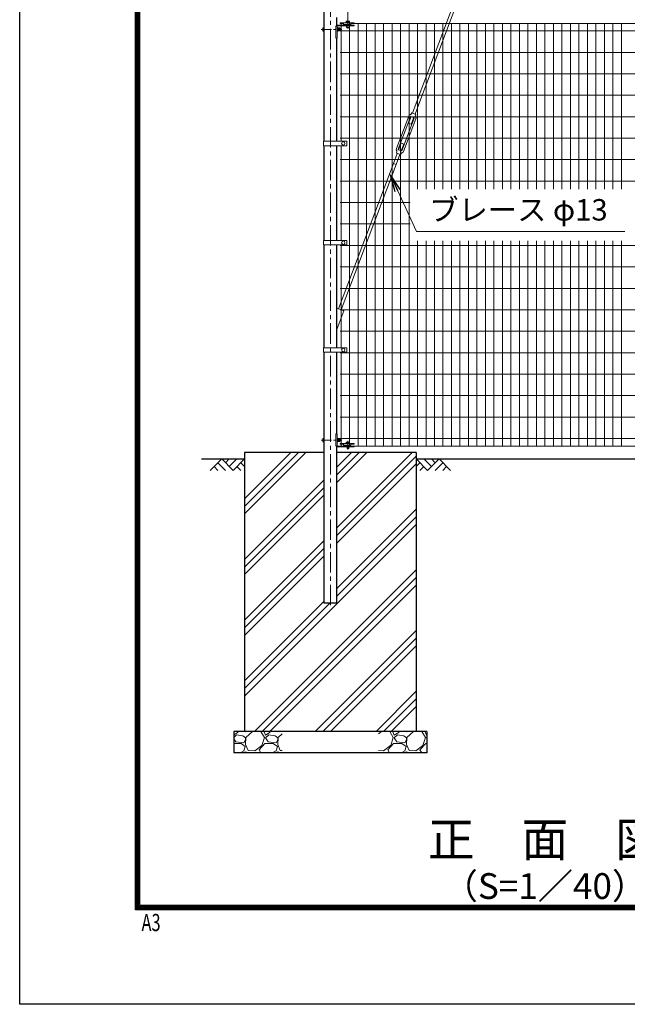
# Model space of a CAD drawing. Units: millimetres. Extents: x 0 to 16800, y 0 to 11880.
# Drawn here: x 0 to 2832, y 0 to 4589 of the extents above; entities that cross this region are included whole.
import ezdxf
from ezdxf.enums import TextEntityAlignment as Align

# ---------------------------------------------------------------- set-up
doc = ezdxf.new("R2010")
doc.units = ezdxf.units.MM
doc.header["$LTSCALE"] = 3
doc.header["$MEASUREMENT"] = 0
doc.linetypes.add('CENTER', pattern=[50.8, 31.75, -6.35, 6.35, -6.35])
for name, color, linetype in [('D-BGD', 7, 'Continuous'), ('D-STR1', 1, 'Continuous'), ('D-STR4', 7, 'Continuous'), ('D-TTL', 2, 'Continuous'), ('D-TTL-TXT', 7, 'Continuous')]:
    doc.layers.add(name, color=color, linetype=linetype)
for name, color, linetype, lineweight in [('D-BMK', 2, 'CENTER', 13), ('D-DCR-HCH', 7, 'Continuous', 13), ('D-STR-TXT', 7, 'Continuous', 13), ('D-STR2', 7, 'Continuous', 13), ('D-STR3', 3, 'Continuous', 13)]:
    doc.layers.add(name, color=color, linetype=linetype, lineweight=lineweight)
doc.styles.add('ROMANSE', font='Romans.shx', dxfattribs={"width": 0.7, "bigfont": 'EXTFONT.SHX'})
doc.styles.add('ゴシック', font='txt')
doc.dimstyles.new('STYLE', dxfattribs={"dimscale": 40, "dimtxt": 2.5, "dimasz": 2, "dimexe": 1, "dimexo": 1, "dimgap": 0.8, "dimtad": 1, "dimdsep": 46, "dimtxsty": 'ゴシック', "dimblk": 'OPEN', "dimcen": 1e-08, "dimclrd": 256, "dimclre": 256, "dimclrt": 256, "dimadec": 0, "dimazin": 2, "dimtfac": 1, "dimtmove": 2, "dimatfit": 3, "dimldrblk": 'OPEN', "dimfxl": 0, "dimtolj": 1, "dimtzin": 0, "dimlwd": -1, "dimlwe": -1, "dimarcsym": 0})

# ---------------------------------------------------------------- blocks, each defined once
blk = doc.blocks.new('_Open')
at = {"color": 0, "linetype": 'ByBlock', "lineweight": -2}
for p, q in [((-1, 0.167), (0, 0)), ((-1, -0.167), (0, 0)), ((0, 0), (-1, 0))]:
    blk.add_line(p, q, dxfattribs=at)

msp = doc.modelspace()

# ---------------------------------------------------------------- hatches: boundary and pattern name
at = {"layer": 'D-DCR-HCH'}
h = msp.add_hatch(dxfattribs=at)
h.set_pattern_fill('PLAST', color=256, scale=800, angle=45)
h.set_pattern_definition([(45, (-671.71, 0), (-141.421, 141.421), []), (45, (-689.4, 17.68), (-141.421, 141.421), []), (45, (-707.07, 35.36), (-141.421, 141.421), [])])
h.paths.add_polyline_path([(1847.909, 1271.784), (1847.909, 2571.784), (1478.159, 2571.784), (1478.159, 1871.784), (1417.659, 1871.784), (1417.659, 2571.784), (1047.909, 2571.784), (1047.909, 1271.784)])
h = msp.add_hatch(dxfattribs=at)
h.set_pattern_fill('GRAVEL', color=256, scale=150)
h.set_pattern_definition([(228.012788, (-20890.469, 60847.247), (-1200, -1350), [20.1804, -1997.8632]), (184.969741, (-20903.969, 60832.247), (1800, 150), [34.6302, -3428.3887]), (132.510447, (-20938.469, 60829.247), (1500, -1650), [24.4182, -2417.4049]), (267.273689, (-20996.969, 60791.747), (150, 3000), [31.5357, -3122.0337]), (292.833654, (-20998.469, 60760.247), (-750, 1800), [30.92325, -3061.40597]), (357.273689, (-20986.469, 60731.747), (-3000, 150), [31.5357, -3122.0337]), (37.69424, (-20954.9693, 60730.247), (-1950, -1500), [41.70435, -4128.72728]), (72.255328, (-20921.969, 60755.747), (1050, 3300), [39.3732, -3897.94822]), (121.429566, (-20909.969, 60793.247), (-1200, 1950), [31.6425, -3132.61097]), (175.236358, (-20926.469, 60820.247), (1650, -150), [36.1248, -1770.1144]), (222.397438, (-20962.4693, 60823.247), (-1800, -1650), [46.7172, -4625.00625]), (138.814075, (-20848.469, 60790.247), (-1050, 900), [15.94515, -1578.57672]), (171.469234, (-20860.469, 60800.747), (1950, -300), [30.33555, -3003.2267]), (225, (-20890.47, 60805.25), (-2e-14, -150), [21.21315, -190.9189]), (203.19859, (-20900.97, 60823.247), (750, 300), [11.4237, -1130.94227]), (291.80141, (-20911.47, 60818.747), (-150, 450), [16.15545, -791.61927]), (30.963757, (-20905.47, 60803.747), (450, 300), [26.23935, -848.40343]), (161.56505, (-20882.97, 60817.247), (300, -150), [18.97365, -455.368]), (16.38954, (-20998.469, 60818.747), (1500, 450), [26.58, -2631.42677]), (70.346176, (-20972.969, 60826.247), (-600, -1650), [22.29915, -2207.61116]), (293.19859, (-20882.97, 60847.247), (-300, 750), [22.84725, -1119.5187]), (343.61046, (-20873.969, 60826.247), (-1500, 450), [26.58, -2631.42677]), (339.443955, (-20998.47, 60725.747), (-750, 300), [25.632, -1255.96856]), (294.77514, (-20974.469, 60716.747), (-750, 1650), [21.4767, -2126.19646]), (66.80141, (-20881.47, 60697.247), (300, 750), [22.84725, -1119.5187]), (17.354025, (-20872.469, 60718.247), (-1950, -600), [25.14465, -2489.31354]), (69.443955, (-20954.97, 60697.247), (-300, -750), [12.816, -1268.78456]), (101.30993, (-20890.47, 60697.247), (-150, 600), [7.6485, -757.20443]), (165.963757, (-20891.97, 60704.747), (450, -150), [30.92325, -587.5426]), (186.009006, (-20921.969, 60712.247), (1500, 150), [28.6575, -2837.08848]), (303.69007, (-20905.47, 60790.247), (-150, 300), [21.6333, -519.1994]), (353.157227, (-20893.469, 60772.247), (2550, -300), [37.7691, -3739.1344]), (60.945396, (-20855.97, 60767.747), (-600, -1050), [15.4434, -1528.90112]), (90, (-20848.47, 60781.25), (-150, 150), [9, -141]), (120.256437, (-20924.969, 60716.747), (600, -1050), [20.8386, -2063.028]), (48.012788, (-20935.469, 60734.747), (1200, 1350), [40.3608, -1977.6828]), (0, (-20908.47, 60764.75), (150, 150), [39, -111]), (325.304846, (-20869.469, 60764.747), (1500, -1050), [23.7171, -2347.99115]), (254.054604, (-20849.97, 60751.247), (-150, -600), [21.8403, -1070.1762]), (207.645975, (-20855.969, 60730.247), (-2850, -1500), [35.55975, -3520.42113]), (175.426079, (-20887.469, 60713.747), (-1950, 150), [37.61985, -3724.361])])
h.paths.add_polyline_path([(1897.909, 1271.784), (1672.909, 1271.784), (1672.909, 1171.784), (1897.909, 1171.784)])
h.paths.add_polyline_path([(1222.909, 1271.784), (997.909, 1271.784), (997.909, 1171.784), (1222.909, 1171.784)])

# ---------------------------------------------------------------- linework, layer by layer
at = {"layer": 'D-BGD'}
for p, q in [((847.909, 2541.784), (1047.909, 2541.784)), ((1847.909, 2541.784), (3047.909, 2541.784))]:
    msp.add_line(p, q, dxfattribs=at)
at = {"layer": 'D-BMK'}
for p, q in [((1447.909, 1859.784), (1447.909, 10586.784)), ((1529.659, 4626.284), (1529.659, 4586.284)), ((1529.659, 4587.484), (1529.659, 4547.784)), ((1529.659, 4566.148), (1529.659, 4550.323)), ((1529.659, 2626.284), (1529.659, 2586.284))]:
    msp.add_line(p, q, dxfattribs=at)
at = {"layer": 'D-BMK', "ltscale": 0.5}
for p, q in [((1405.713, 4543.784), (1501.637, 4543.784)), ((1405.713, 2629.784), (1501.637, 2629.784))]:
    msp.add_line(p, q, dxfattribs=at)
at = {"layer": 'D-DCR-HCH'}
for p, q in [((941.485, 2541.784), (888.273, 2488.572)), ((923.748, 2524.047), (959.385, 2488.572)), ((941.485, 2541.784), (994.697, 2488.572)), ((959.223, 2524.047), (976.96, 2541.784)), ((976.96, 2506.309), (1012.435, 2541.784)), ((994.697, 2488.572), (1047.909, 2541.784)), ((1030.172, 2524.047), (1047.909, 2506.39)), ((1901.121, 2488.572), (1847.909, 2541.784)), ((1865.647, 2524.047), (1847.909, 2506.39)), ((1918.859, 2506.309), (1883.384, 2541.784)), ((1954.333, 2541.784), (1901.121, 2488.572)), ((1936.689, 2523.954), (1918.859, 2541.784)), ((1972.071, 2524.047), (1936.433, 2488.572)), ((1954.333, 2541.784), (2007.545, 2488.572)), ((906.011, 2506.309), (923.829, 2488.572)), ((1012.435, 2506.309), (1030.253, 2488.572)), ((1883.384, 2506.309), (1865.565, 2488.572)), ((1989.808, 2506.309), (1971.989, 2488.572))]:
    msp.add_line(p, q, dxfattribs=at)
at = {"layer": 'D-STR1'}
for p, q in [((1417.659, 5039.034), (1417.659, 4022.784)), ((1478.159, 4562.941), (1478.159, 4598.927)), ((1478.159, 4022.784), (1478.159, 4503.284)), ((1478.159, 4022.784), (1478.159, 4503.284)), ((1478.159, 4022.784), (1478.159, 4503.284)), ((1417.659, 4001.784), (1417.659, 3560.034)), ((1417.659, 4001.784), (1417.659, 3560.034)), ((1417.659, 4001.784), (1417.659, 3560.034)), ((1478.159, 3560.034), (1478.159, 4001.784)), ((1478.159, 3560.034), (1478.159, 4001.784)), ((1478.159, 3560.034), (1478.159, 4001.784)), ((1417.659, 3539.034), (1417.659, 3060.034)), ((1417.659, 3539.034), (1417.659, 3060.034)), ((1417.659, 3539.034), (1417.659, 3060.034)), ((1478.159, 3060.034), (1478.159, 3539.034)), ((1478.159, 3060.034), (1478.159, 3539.034)), ((1478.159, 3060.034), (1478.159, 3539.034)), ((1417.659, 3039.034), (1417.659, 1871.784)), ((1478.159, 2658.584), (1478.159, 3039.034)), ((1478.159, 2658.584), (1478.159, 3039.034)), ((1478.159, 2658.584), (1478.159, 3039.034)), ((1478.159, 1871.784), (1478.159, 2598.927)), ((1417.659, 1871.784), (1478.159, 1871.784))]:
    msp.add_line(p, q, dxfattribs=at)
at = {"layer": 'D-STR2'}
for p, q in [((1507.309, 4571.784), (1492.909, 4571.784)), ((1497.909, 4022.784), (1497.909, 4571.784)), ((1537.493, 2601.784), (1537.493, 4571.784)), ((3351.909, 4571.784), (1543.909, 4571.784)), ((1577.076, 2601.784), (1577.076, 4571.784)), ((1616.659, 2601.784), (1616.659, 4571.784)), ((1656.243, 2601.784), (1656.243, 4571.784)), ((1695.826, 2601.784), (1695.826, 4571.784)), ((1735.409, 2601.784), (1735.409, 4571.784)), ((1774.993, 2601.784), (1774.993, 4571.784)), ((1814.576, 2601.784), (1814.576, 4571.784)), ((1854.159, 3798.86), (1854.159, 4571.784)), ((1893.743, 3798.86), (1893.743, 4571.784)), ((1933.326, 3798.86), (1933.326, 4571.784)), ((1972.909, 3798.86), (1972.909, 4571.784)), ((2012.493, 3798.86), (2012.493, 4571.784)), ((2052.076, 3798.86), (2052.076, 4571.784)), ((2091.659, 3798.86), (2091.659, 4571.784)), ((2131.243, 3798.86), (2131.243, 4571.784)), ((2170.826, 3798.86), (2170.826, 4571.784)), ((2210.409, 3798.86), (2210.409, 4571.784)), ((2249.993, 3798.86), (2249.993, 4571.784)), ((2289.576, 3798.86), (2289.576, 4571.784)), ((2329.159, 3798.86), (2329.159, 4571.784)), ((2368.743, 3798.86), (2368.743, 4571.784)), ((2408.326, 3798.86), (2408.326, 4571.784)), ((2447.909, 3798.86), (2447.909, 4571.784)), ((2487.493, 3798.86), (2487.493, 4571.784)), ((2527.076, 3798.86), (2527.076, 4571.784)), ((2566.659, 3798.86), (2566.659, 4571.784)), ((2606.243, 3798.86), (2606.243, 4571.784)), ((2645.826, 3798.86), (2645.826, 4571.784)), ((2685.409, 3798.86), (2685.409, 4571.784)), ((2724.993, 3798.86), (2724.993, 4571.784)), ((2764.576, 3798.86), (2764.576, 4571.784)), ((2804.159, 3798.86), (2804.159, 4571.784)), ((3402.909, 4536.784), (1492.909, 4536.784)), ((3402.909, 4436.784), (1492.909, 4436.784)), ((3402.909, 4336.784), (1492.909, 4336.784)), ((3402.909, 4236.784), (1492.909, 4236.784)), ((3402.909, 4136.784), (1492.909, 4136.784)), ((3402.909, 4036.784), (1492.909, 4036.784)), ((1497.909, 3560.034), (1497.909, 4001.784)), ((3402.909, 3936.784), (1492.909, 3936.784)), ((3402.909, 3836.784), (1492.909, 3836.784)), ((1819.706, 3736.784), (1492.909, 3736.784)), ((1819.706, 3636.784), (1492.909, 3636.784)), ((3402.909, 3536.784), (1492.909, 3536.784)), ((1497.909, 3060.034), (1497.909, 3539.034)), ((1854.159, 2601.784), (1854.159, 3557.621)), ((1893.743, 2601.784), (1893.743, 3557.621)), ((1933.326, 2601.784), (1933.326, 3557.621)), ((1972.909, 2601.784), (1972.909, 3557.621)), ((2012.493, 2601.784), (2012.493, 3557.621)), ((2052.076, 2601.784), (2052.076, 3557.621)), ((2091.659, 2601.784), (2091.659, 3557.621)), ((2131.243, 2601.784), (2131.243, 3557.621)), ((2170.826, 2601.784), (2170.826, 3557.621)), ((2210.409, 2601.784), (2210.409, 3557.621)), ((2249.993, 2601.784), (2249.993, 3557.621)), ((2289.576, 2601.784), (2289.576, 3557.621)), ((2329.159, 2601.784), (2329.159, 3557.621)), ((2368.743, 2601.784), (2368.743, 3557.621)), ((2408.326, 2601.784), (2408.326, 3557.621)), ((2447.909, 2601.784), (2447.909, 3557.621)), ((2487.493, 2601.784), (2487.493, 3557.621)), ((2527.076, 2601.784), (2527.076, 3557.621)), ((2566.659, 2601.784), (2566.659, 3557.621)), ((2606.243, 2601.784), (2606.243, 3557.621)), ((2645.826, 2601.784), (2645.826, 3557.621)), ((2685.409, 2601.784), (2685.409, 3557.621)), ((2724.993, 2601.784), (2724.993, 3557.621)), ((2764.576, 2601.784), (2764.576, 3557.621)), ((2804.159, 2601.784), (2804.159, 3557.621)), ((3402.909, 3436.784), (1492.909, 3436.784)), ((3402.909, 3336.784), (1492.909, 3336.784)), ((3402.909, 3236.784), (1492.909, 3236.784)), ((3402.909, 3136.784), (1492.909, 3136.784)), ((3402.909, 3036.784), (1492.909, 3036.784)), ((1497.909, 2601.784), (1497.909, 3039.034)), ((3402.909, 2936.784), (1492.909, 2936.784)), ((3402.909, 2836.784), (1492.909, 2836.784)), ((3402.909, 2736.784), (1492.909, 2736.784)), ((3402.909, 2636.784), (1492.909, 2636.784)), ((3402.909, 2601.784), (1492.909, 2601.784))]:
    msp.add_line(p, q, dxfattribs=at)
at = {"layer": 'D-STR3'}
for p, q in [((3397.667, 8303.141), (1848.113, 4199.921)), ((3409.829, 8298.548), (1860.274, 4195.328)), ((1412.859, 4550.284), (1412.859, 4537.284)), ((1417.659, 4551.784), (1417.659, 4535.784)), ((1474.159, 4557.284), (1474.159, 4503.284)), ((1559.659, 4563.284), (1480.159, 4563.284)), ((1480.373, 4559.084), (1480.373, 4503.284)), ((1480.373, 4552.284), (1480.373, 4550.844)), ((1480.873, 4552.284), (1480.373, 4552.284)), ((1480.373, 4547.784), (1481.173, 4547.784)), ((1480.373, 4547.107), (1481.173, 4547.107)), ((1480.559, 4550.263), (1481.28, 4549.254)), ((1480.873, 4552.284), (1480.873, 4550.844)), ((1480.966, 4550.554), (1481.38, 4549.974)), ((1481.173, 4548.284), (1481.561, 4551.446)), ((1481.173, 4548.284), (1481.173, 4539.284)), ((1559.659, 4560.084), (1481.373, 4560.084)), ((1483.329, 4551.534), (1481.66, 4551.534)), ((1483.372, 4543.784), (1483.372, 4551.509)), ((1490.167, 4547.537), (1483.372, 4547.537)), ((1483.372, 4543.784), (1483.372, 4536.059)), ((1483.471, 4551.29), (1483.425, 4551.46)), ((1490.167, 4551.29), (1483.471, 4551.29)), ((1492.673, 4548.784), (1492.673, 4538.784)), ((1492.673, 4547.784), (1496.659, 4547.784)), ((1492.673, 4547.107), (1496.983, 4547.107)), ((1494.159, 4574.984), (1494.159, 4571.784)), ((1559.659, 4574.984), (1494.159, 4574.984)), ((1494.159, 4571.784), (1509.909, 4571.784)), ((1496.659, 4547.784), (1496.659, 4539.784)), ((1509.909, 4571.784), (1509.909, 4566.984)), ((1509.909, 4566.984), (1543.909, 4566.984)), ((1538.159, 4576.584), (1521.159, 4576.584)), ((1521.159, 4576.584), (1521.159, 4574.984)), ((1521.159, 4574.984), (1538.159, 4574.984)), ((1521.559, 4581.084), (1521.559, 4576.584)), ((1521.559, 4576.584), (1537.759, 4576.584)), ((1537.159, 4564.284), (1522.159, 4564.284)), ((1522.159, 4564.284), (1522.159, 4563.284)), ((1522.659, 4560.084), (1522.659, 4552.284)), ((1536.659, 4552.284), (1522.659, 4552.284)), ((1523.425, 4582.084), (1535.771, 4582.084)), ((1525.609, 4581.084), (1525.609, 4576.584)), ((1525.659, 4566.984), (1525.659, 4564.284)), ((1526.336, 4551.584), (1525.941, 4552.284)), ((1526.336, 4552.284), (1526.336, 4551.584)), ((1532.982, 4551.584), (1526.336, 4551.584)), ((1532.982, 4552.284), (1532.982, 4551.584)), ((1533.377, 4552.284), (1532.982, 4551.584)), ((1533.659, 4566.984), (1533.659, 4564.284)), ((1533.709, 4581.084), (1533.709, 4576.584)), ((1536.659, 4560.084), (1536.659, 4552.284)), ((1537.159, 4564.284), (1537.159, 4563.284)), ((1537.759, 4581.084), (1537.759, 4576.584)), ((1538.159, 4574.984), (1538.159, 4576.584)), ((1543.909, 4571.784), (1543.909, 4566.984)), ((1543.909, 4571.784), (1559.659, 4571.784)), ((1559.659, 4574.984), (1559.659, 4571.784)), ((1559.659, 4563.284), (1559.659, 4560.084)), ((1480.373, 4503.284), (1474.159, 4503.284)), ((1480.373, 4540.461), (1481.173, 4540.461)), ((1480.373, 4539.784), (1481.173, 4539.784)), ((1480.373, 4536.724), (1480.373, 4535.284)), ((1480.873, 4535.284), (1480.373, 4535.284)), ((1480.559, 4537.305), (1481.28, 4538.314)), ((1480.873, 4536.724), (1480.873, 4535.284)), ((1480.966, 4537.014), (1481.38, 4537.594)), ((1481.173, 4539.284), (1481.561, 4536.122)), ((1483.306, 4536.034), (1481.66, 4536.034)), ((1490.167, 4540.031), (1483.372, 4540.031)), ((1490.167, 4536.278), (1483.471, 4536.278)), ((1492.673, 4540.461), (1496.983, 4540.461)), ((1492.673, 4539.784), (1496.659, 4539.784)), ((1848.019, 4199.956), (1830.355, 4153.181)), ((1860.368, 4195.293), (1842.703, 4148.517)), ((1848.019, 4199.956), (1860.368, 4195.293)), ((1812.977, 4139.433), (1755.744, 3987.88)), ((1820.929, 4136.43), (1763.696, 3984.877)), ((1824.349, 4137.277), (1812.69, 4106.405)), ((1827.174, 4154.382), (1822.854, 4147.675)), ((1823.507, 4137.595), (1837.539, 4132.296)), ((1836.697, 4132.614), (1825.039, 4101.742)), ((1827.174, 4154.382), (1845.884, 4147.316)), ((1845.884, 4147.316), (1844.693, 4139.428)), ((1838.704, 4129.718), (1781.471, 3978.165)), ((1846.656, 4126.715), (1789.423, 3975.162)), ((1812.69, 4106.405), (1825.039, 4101.742)), ((1415.359, 4022.784), (1522.898, 4022.784)), ((1415.359, 4022.784), (1415.359, 4001.784)), ((1415.359, 4001.784), (1522.898, 4001.784)), ((1524.898, 4020.784), (1524.898, 4003.784)), ((1765.702, 3981.982), (1777.361, 4012.854)), ((1777.361, 4012.854), (1789.71, 4008.19)), ((1778.051, 3977.318), (1789.71, 4008.19)), ((1742.032, 3919.302), (1759.696, 3966.078)), ((1754.381, 3914.639), (1772.045, 3961.415)), ((1756.516, 3967.279), (1757.707, 3975.167)), ((1756.516, 3967.279), (1775.226, 3960.213)), ((1764.86, 3982.3), (1778.893, 3977)), ((1775.226, 3960.213), (1779.546, 3966.92)), ((1742.125, 3919.267), (1485.99, 3241.02)), ((1754.287, 3914.674), (1498.151, 3236.427)), ((1742.032, 3919.302), (1754.381, 3914.639)), ((1415.359, 3560.034), (1522.898, 3560.034)), ((1415.359, 3560.034), (1415.359, 3539.034)), ((1415.359, 3539.034), (1522.898, 3539.034)), ((1524.898, 3558.034), (1524.898, 3541.034)), ((1478.159, 3243.977), (1510.781, 3231.657)), ((1478.159, 3145.275), (1510.781, 3231.657)), ((1415.359, 3060.034), (1522.898, 3060.034)), ((1415.359, 3060.034), (1415.359, 3039.034)), ((1415.359, 3039.034), (1522.898, 3039.034)), ((1524.898, 3058.034), (1524.898, 3041.034)), ((1412.856, 2636.284), (1412.856, 2623.284)), ((1417.656, 2637.784), (1417.656, 2621.784)), ((1474.159, 2604.584), (1474.159, 2658.584)), ((1480.373, 2658.584), (1474.159, 2658.584)), ((1480.373, 2602.784), (1480.373, 2658.584)), ((1480.373, 2638.284), (1480.373, 2636.844)), ((1480.873, 2638.284), (1480.373, 2638.284)), ((1480.373, 2633.784), (1481.173, 2633.784)), ((1480.373, 2633.107), (1481.173, 2633.107)), ((1480.373, 2626.461), (1481.173, 2626.461)), ((1480.373, 2625.784), (1481.173, 2625.784)), ((1480.373, 2622.724), (1480.373, 2621.284)), ((1480.873, 2621.284), (1480.373, 2621.284)), ((1480.559, 2636.263), (1481.28, 2635.254)), ((1480.559, 2623.305), (1481.28, 2624.314)), ((1480.873, 2638.284), (1480.873, 2636.844)), ((1480.873, 2622.724), (1480.873, 2621.284)), ((1480.966, 2636.554), (1481.38, 2635.974)), ((1480.966, 2623.014), (1481.38, 2623.594)), ((1481.173, 2634.284), (1481.561, 2637.446)), ((1481.173, 2634.284), (1481.173, 2625.284)), ((1481.173, 2625.284), (1481.561, 2622.122)), ((1483.329, 2637.534), (1481.66, 2637.534)), ((1483.306, 2622.034), (1481.66, 2622.034)), ((1483.372, 2629.784), (1483.372, 2637.509)), ((1490.167, 2633.537), (1483.372, 2633.537)), ((1483.372, 2629.784), (1483.372, 2622.059)), ((1490.167, 2626.031), (1483.372, 2626.031)), ((1483.471, 2637.29), (1483.425, 2637.46)), ((1490.167, 2637.29), (1483.471, 2637.29)), ((1490.167, 2622.278), (1483.471, 2622.278)), ((1492.673, 2634.784), (1492.673, 2624.784)), ((1492.673, 2633.784), (1496.659, 2633.784)), ((1492.673, 2633.107), (1496.983, 2633.107)), ((1492.673, 2626.461), (1496.983, 2626.461)), ((1492.673, 2625.784), (1496.659, 2625.784)), ((1496.659, 2633.784), (1496.659, 2625.784)), ((1521.559, 2619.584), (1521.559, 2615.084)), ((1523.425, 2620.584), (1535.771, 2620.584)), ((1525.609, 2619.584), (1525.609, 2615.084)), ((1533.709, 2619.584), (1533.709, 2615.084)), ((1537.759, 2619.584), (1537.759, 2615.084)), ((1559.659, 2598.584), (1480.159, 2598.584)), ((1559.659, 2601.784), (1481.373, 2601.784)), ((1494.159, 2613.484), (1494.159, 2610.284)), ((1559.659, 2613.484), (1494.159, 2613.484)), ((1494.159, 2610.284), (1509.909, 2610.284)), ((1509.909, 2610.284), (1509.909, 2605.484)), ((1509.909, 2605.484), (1543.909, 2605.484)), ((1538.159, 2615.084), (1521.159, 2615.084)), ((1521.159, 2615.084), (1521.159, 2613.484)), ((1521.159, 2613.484), (1538.159, 2613.484)), ((1521.559, 2615.084), (1537.759, 2615.084)), ((1522.159, 2597.584), (1522.159, 2598.584)), ((1537.159, 2597.584), (1522.159, 2597.584)), ((1522.659, 2601.784), (1522.659, 2605.484)), ((1525.659, 2597.584), (1525.659, 2591.284)), ((1525.659, 2591.284), (1533.659, 2591.284)), ((1525.659, 2591.284), (1526.336, 2590.084)), ((1526.336, 2597.584), (1526.336, 2590.084)), ((1526.336, 2590.084), (1532.982, 2590.084)), ((1532.982, 2597.584), (1532.982, 2590.084)), ((1532.982, 2590.084), (1533.659, 2591.284)), ((1533.659, 2597.584), (1533.659, 2591.284)), ((1536.659, 2601.784), (1536.659, 2605.484)), ((1537.159, 2597.584), (1537.159, 2598.584)), ((1538.159, 2613.484), (1538.159, 2615.084)), ((1543.909, 2610.284), (1543.909, 2605.484)), ((1543.909, 2610.284), (1559.659, 2610.284)), ((1559.659, 2613.484), (1559.659, 2610.284)), ((1559.659, 2598.584), (1559.659, 2601.784))]:
    msp.add_line(p, q, dxfattribs=at)
for centre in [(1507.909, 4012.284), (1507.909, 3549.534), (1507.909, 3049.534)]:
    msp.add_circle(centre, 8, dxfattribs=at)
for centre, radius, start, end in [((1480.159, 4557.284), 6, 90, 180), ((1481.373, 4559.084), 1, 90, 180), ((1481.373, 4550.844), 1, 180, 215.537678), ((1481.373, 4550.844), 0.5, 180, 215.537678), ((1480.873, 4548.964), 0.5, 33.433728, 35.537678), ((1481.66, 4551.434), 0.1, 90, 173), ((1483.329, 4551.434), 0.1, 15, 90), ((1478.49, 4549.412), 5.323, 339.373217, 22.775601), ((1462.615, 4543.784), 21.191, 0, 10.200306), ((1462.615, 4543.784), 21.191, 349.799694, 0), ((1489.15, 4549.413), 2.134, 298.453089, 61.546911), ((1484.409, 4543.784), 6.873, 0, 33.093479), ((1484.409, 4543.784), 6.873, 326.906521, 0), ((1485.898, 4544.529), 8, 32.134626, 57.683146), ((1489.159, 4543.784), 8.5, 331.927513, 28.072487), ((1523.584, 4579.546), 2.543, 37.210895, 142.789105), ((1529.659, 4573.383), 8.701, 62.260627, 117.739373), ((1535.734, 4579.534), 2.55, 37.425054, 142.574946), ((1481.373, 4536.724), 1, 144.462322, 180), ((1481.373, 4536.724), 0.5, 144.462322, 180), ((1480.873, 4538.604), 0.5, 324.462322, 326.566272), ((1481.66, 4536.134), 0.1, 187, 270), ((1483.306, 4536.134), 0.1, 270, 337.224399), ((1478.49, 4538.156), 5.323, 337.224399, 20.626783), ((1489.15, 4538.155), 2.134, 298.453089, 61.546911), ((1485.898, 4543.039), 8, 302.316854, 327.865374), ((1822.8, 4135.724), 10.5, 103.192398, 159.311282), ((1819.491, 4149.841), 4, 283.192398, 327.212029), ((1822.8, 4135.724), 2, 69.311282, 159.311282), ((1836.833, 4130.425), 2, 339.311282, 69.311282), ((1848.648, 4138.83), 4, 171.410535, 215.430166), ((1836.833, 4130.425), 10.5, 339.311282, 35.430166), ((1522.898, 4020.784), 2, 0, 90), ((1522.898, 4003.784), 2, 270, 0), ((1765.567, 3984.171), 10.5, 159.311282, 215.430166), ((1753.752, 3975.765), 4, 351.410535, 35.430166), ((1765.567, 3984.171), 2, 159.311282, 249.311282), ((1779.6, 3978.871), 2, 249.311282, 339.311282), ((1782.909, 3964.754), 4, 103.192398, 147.212029), ((1779.6, 3978.871), 10.5, 283.192398, 339.311282), ((1522.898, 3558.034), 2, 0, 90), ((1522.898, 3541.034), 2, 270, 0), ((1522.898, 3058.034), 2, 0, 90), ((1522.898, 3041.034), 2, 270, 0), ((1481.373, 2636.844), 1, 180, 215.537678), ((1481.373, 2622.724), 1, 144.462322, 180), ((1481.373, 2636.844), 0.5, 180, 215.537678), ((1481.373, 2622.724), 0.5, 144.462322, 180), ((1480.873, 2634.964), 0.5, 33.433728, 35.537678), ((1480.873, 2624.604), 0.5, 324.462322, 326.566272), ((1481.66, 2637.434), 0.1, 90, 173), ((1481.66, 2622.134), 0.1, 187, 270), ((1483.306, 2622.134), 0.1, 270, 337.224399), ((1483.329, 2637.434), 0.1, 15, 90), ((1478.49, 2635.412), 5.323, 339.373217, 22.775601), ((1478.49, 2624.156), 5.323, 337.224399, 20.626783), ((1462.615, 2629.784), 21.191, 0, 10.200306), ((1462.615, 2629.784), 21.191, 349.799694, 0), ((1489.15, 2635.413), 2.134, 298.453089, 61.546911), ((1484.409, 2629.784), 6.873, 0, 33.093479), ((1484.409, 2629.784), 6.873, 326.906521, 0), ((1489.15, 2624.155), 2.134, 298.453089, 61.546911), ((1485.898, 2630.529), 8, 32.134626, 57.683146), ((1485.898, 2629.039), 8, 302.316854, 327.865374), ((1489.159, 2629.784), 8.5, 331.927513, 28.072487), ((1523.584, 2618.046), 2.543, 37.210895, 142.789105), ((1529.659, 2611.883), 8.701, 62.260627, 117.739373), ((1535.734, 2618.034), 2.55, 37.425054, 142.574946), ((1480.159, 2604.584), 6, 180, 270), ((1481.373, 2602.784), 1, 180, 270)]:
    msp.add_arc(centre, radius, start, end, dxfattribs=at)
for centre in [(1417.659, 4550.284), (1417.656, 2636.284)]:
    msp.add_ellipse(centre, major_axis=(4.8, 0), ratio=0.3125, start_param=1.57079633, end_param=3.14159265, dxfattribs=at)
at = {"layer": 'D-STR3', "extrusion": (0, 0, -1)}
for centre in [(1417.659, 4537.284), (1417.656, 2623.284)]:
    msp.add_ellipse(centre, major_axis=(4.8, 0), ratio=0.3125, start_param=1.57079633, end_param=3.14159265, dxfattribs=at)
at = {"layer": 'D-STR4'}
for p, q in [((1417.659, 2571.784), (1047.909, 2571.784)), ((1047.909, 2571.784), (1047.909, 1271.784)), ((1847.909, 2571.784), (1478.159, 2571.784)), ((1847.909, 2571.784), (1847.909, 1271.784)), ((1897.909, 1271.784), (997.909, 1271.784)), ((997.909, 1271.784), (997.909, 1171.784)), ((1897.909, 1271.784), (1897.909, 1171.784)), ((1897.909, 1171.784), (997.909, 1171.784))]:
    msp.add_line(p, q, dxfattribs=at)
at = {"layer": 'D-TTL'}
msp.add_lwpolyline([(0, 11880), (16800, 11880), (16800, 0), (0, 0)], close=True, dxfattribs=at)
at = {"layer": 'D-TTL', "color": 7}
for points in [[(540, 11440), (16260, 11440), (16260, 440), (540, 440)], [(545, 11435), (16255, 11435), (16255, 445), (545, 445)], [(550, 11430), (16250, 11430), (16250, 450), (550, 450)], [(555, 11425), (16245, 11425), (16245, 455), (555, 455)], [(560, 11420), (16240, 11420), (16240, 460), (560, 460)]]:
    msp.add_lwpolyline(points, close=True, dxfattribs=at)

# ---------------------------------------------------------------- texts
at = {"layer": 'D-STR-TXT', "style": 'ゴシック'}
msp.add_text('ブレース φ13', height=100, dxfattribs=at).set_placement((1909.021, 3652.831))
at = {"layer": 'D-TTL', "color": 7, "style": 'ROMANSE', "width": 0.7}
msp.add_text('A3', height=80, dxfattribs=at).set_placement((567.825, 341.181))
at = {"layer": 'D-TTL-TXT', "style": 'ゴシック'}
for s, height, p in [('正\u3000面\u3000図', 160, (2447.909, 747.086)), ('（S=1／40）', 120, (2447.909, 535.63))]:
    msp.add_text(s, height=height, dxfattribs=at).set_placement(p, align=Align.MIDDLE)

# ---------------------------------------------------------------- leaders
at = {"layer": 'D-STR-TXT'}
msp.add_leader([(1728.077, 3865.327), (1848.763, 3602.303), (2820.158, 3602.303)], dimstyle='STYLE', override={"dimscale": 40, "dimgap": 0.8, "dimtad": 1}, dxfattribs=at)

doc.saveas('drawing.dxf')
